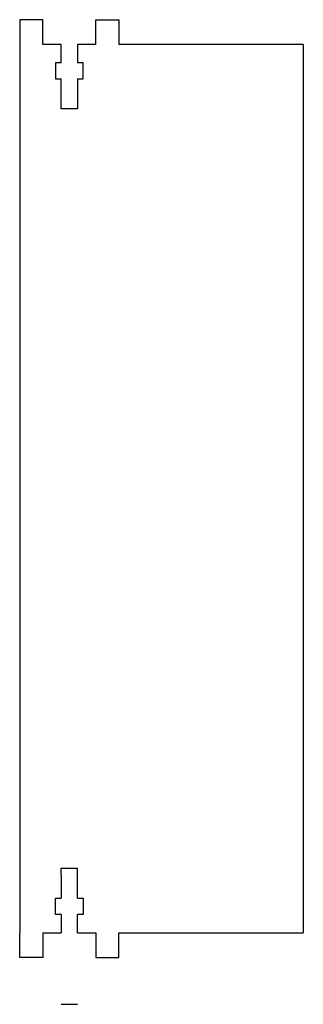
# Model space of a CAD drawing. Units: millimetres. Extents: x 128 to 190, y -163 to 51.
import ezdxf

# ---------------------------------------------------------------- set-up
doc = ezdxf.new("R2010")
doc.units = ezdxf.units.MM
doc.layers.get('0').update_dxf_attribs({"linetype": 'CONTINUOUS'})

msp = doc.modelspace()

# ---------------------------------------------------------------- linework, layer by layer
for p, q in [((133.11, 50.55), (128.11, 50.55)), ((128.11, 50.55), (128.11, 45.2)), ((133.11, 45.2), (133.11, 50.55)), ((144.61, 45.2), (144.61, 50.55)), ((144.61, 50.55), (149.61, 50.55)), ((149.61, 50.55), (149.61, 45.2)), ((128.11, 45.2), (128.11, -147.45)), ((133.36, 45.2), (133.11, 45.2)), ((137.11, 45.2), (133.36, 45.2)), ((137.11, 41.2), (137.11, 45.2)), ((140.61, 45.2), (140.61, 41.2)), ((140.85, 45.2), (140.61, 45.2)), ((144.35, 45.2), (140.85, 45.2)), ((144.61, 45.2), (144.35, 45.2)), ((189.61, 45.2), (149.61, 45.2)), ((189.61, 45.2), (189.61, -147.45)), ((137.11, 41.2), (135.86, 41.2)), ((135.86, 41.2), (135.86, 37.7)), ((141.86, 41.2), (140.61, 41.2)), ((141.86, 37.7), (141.86, 41.2)), ((135.86, 37.7), (137.11, 37.7)), ((137.11, 31.2), (137.11, 37.7)), ((140.61, 37.7), (141.86, 37.7)), ((140.61, 37.7), (140.61, 31.2)), ((140.61, 31.2), (137.11, 31.2)), ((137.11, -134.95), (137.11, -133.45)), ((137.11, -133.45), (140.61, -133.45)), ((140.61, -134.95), (140.61, -133.45)), ((137.11, -134.95), (137.11, -139.95)), ((140.61, -139.95), (140.61, -134.95)), ((135.86, -143.45), (135.86, -139.95)), ((135.86, -139.95), (137.11, -139.95)), ((140.61, -139.95), (141.86, -139.95)), ((141.86, -139.95), (141.86, -143.45)), ((137.11, -143.45), (135.86, -143.45)), ((137.11, -143.45), (137.11, -147.45)), ((141.86, -143.45), (140.61, -143.45)), ((140.61, -147.45), (140.61, -143.45)), ((128.11, -152.8), (128.11, -147.45)), ((133.11, -147.45), (137.11, -147.45)), ((133.11, -147.45), (133.11, -152.8)), ((140.61, -147.45), (144.61, -147.45)), ((144.61, -147.45), (144.61, -152.8)), ((149.61, -152.8), (149.61, -147.45)), ((149.61, -147.45), (189.61, -147.45)), ((133.11, -152.8), (128.11, -152.8)), ((144.61, -152.8), (149.61, -152.8)), ((137.11, -162.95), (140.61, -162.95))]:
    msp.add_line(p, q)

doc.saveas('drawing.dxf')
